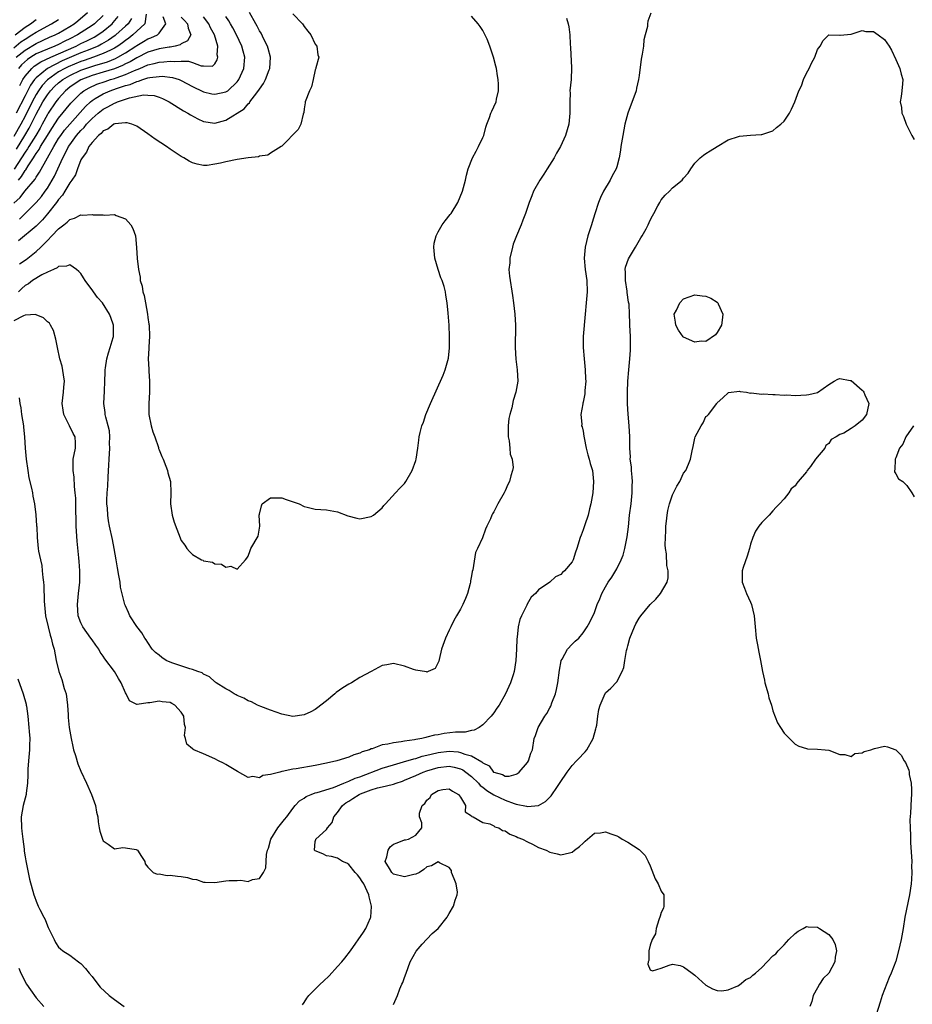
# Model space of a CAD drawing. Units: inches. Extents: x 2592000 to 2595000, y 1494000 to 1497000.
# Drawn here: x 2592312 to 2592472, y 1496165 to 1496342 of the extents above; entities that cross this region are included whole.
import ezdxf

# ---------------------------------------------------------------- set-up
doc = ezdxf.new("R2010")
doc.units = ezdxf.units.IN
doc.header["$MEASUREMENT"] = 0
doc.layers.add('LD25921494_2ft', color=192, linetype='Continuous')

msp = doc.modelspace()

# ---------------------------------------------------------------- linework, layer by layer
at = {"layer": 'LD25921494_2ft'}
for points, elevation in [([(2592425.1, 1496342.9), (2592424.57, 1496341.43), (2592424.53, 1496341), (2592424.51, 1496340.51), (2592424.12, 1496339), (2592423.88, 1496338.12), (2592423.79, 1496337), (2592423.56, 1496335.56), (2592423.36, 1496334.64), (2592423, 1496331.74), (2592422.92, 1496331), (2592422.56, 1496329.44), (2592422.48, 1496329), (2592421.01, 1496325), (2592420.49, 1496323), (2592420.08, 1496321), (2592419.74, 1496319), (2592419.66, 1496318.34), (2592419.43, 1496317), (2592419, 1496315.36), (2592418.88, 1496315), (2592418.22, 1496313.78), (2592417.82, 1496313), (2592416.66, 1496311), (2592416.09, 1496309.91), (2592415.74, 1496309), (2592415.06, 1496306.94), (2592414.59, 1496305.41), (2592414.48, 1496305), (2592413.86, 1496303), (2592413.34, 1496301), (2592413.16, 1496299), (2592413.35, 1496297), (2592413.63, 1496295), (2592413.7, 1496293), (2592413.56, 1496291), (2592413.36, 1496289), (2592413.02, 1496285), (2592412.99, 1496283), (2592413.15, 1496281), (2592413.38, 1496279), (2592413.43, 1496277.43), (2592413.46, 1496277), (2592413.3, 1496275.3), (2592413.28, 1496274.72), (2592413, 1496273.22), (2592412.96, 1496273.04), (2592412.92, 1496272.92), (2592412.59, 1496271), (2592412.73, 1496269.27), (2592412.72, 1496269), (2592412.8, 1496268.8), (2592413, 1496268.01), (2592413.13, 1496267.13), (2592413.16, 1496266.84), (2592413.51, 1496265), (2592413.81, 1496263.8), (2592414.07, 1496263), (2592414.24, 1496262.24), (2592414.64, 1496261), (2592414.83, 1496259), (2592414.7, 1496257), (2592414.39, 1496255), (2592414.16, 1496254.16), (2592413.87, 1496253), (2592413.27, 1496251.27), (2592413, 1496250.4), (2592412.61, 1496249.39), (2592412.44, 1496249), (2592411.88, 1496247), (2592411.61, 1496246.39), (2592411.2, 1496245), (2592411, 1496244.64), (2592409.64, 1496243), (2592409.28, 1496242.72), (2592409, 1496242.36), (2592408.06, 1496241.94), (2592407, 1496241), (2592405, 1496239.65), (2592404.44, 1496239), (2592403.69, 1496238.31), (2592402.96, 1496237.04), (2592402.89, 1496236.89), (2592401.96, 1496235), (2592401.67, 1496234.33), (2592401.36, 1496233), (2592401.17, 1496231.17), (2592401.12, 1496230.88), (2592401.05, 1496229), (2592400.93, 1496227), (2592400.61, 1496225), (2592400.43, 1496224.43), (2592400, 1496223), (2592399.1, 1496221), (2592397.93, 1496219), (2592397.54, 1496218.46), (2592397, 1496217.62), (2592396.51, 1496217), (2592395, 1496215.48), (2592394.35, 1496215), (2592393.48, 1496214.52), (2592393, 1496214.44), (2592391.87, 1496214.13), (2592390.12, 1496214.12), (2592388.12, 1496213.88), (2592387, 1496213.69), (2592386.38, 1496213.62), (2592385, 1496213.22), (2592384.8, 1496213.2), (2592384.1, 1496213), (2592383, 1496212.81), (2592382.75, 1496212.75), (2592381, 1496212.53), (2592380.39, 1496212.39), (2592379, 1496212.25), (2592377.99, 1496211.99), (2592377, 1496211.87), (2592375.17, 1496211.17), (2592375, 1496211.14), (2592374.72, 1496211), (2592373.4, 1496210.6), (2592373, 1496210.37), (2592371.92, 1496210.08), (2592371, 1496209.65), (2592368.85, 1496209), (2592367, 1496208.58), (2592365, 1496208.15), (2592361.55, 1496207.55), (2592361, 1496207.49), (2592359.09, 1496207.09), (2592359, 1496207.08), (2592358.62, 1496207), (2592357, 1496206.55), (2592355.6, 1496206.4), (2592355, 1496205.99), (2592353.8, 1496206.2), (2592353, 1496206.02), (2592351.08, 1496207.08), (2592349, 1496208.33), (2592348.57, 1496208.57), (2592347.65, 1496209), (2592347, 1496209.35), (2592345, 1496210.27), (2592343.24, 1496211), (2592343.09, 1496211.09), (2592343, 1496211.18), (2592341.99, 1496211.99), (2592341.75, 1496213), (2592341.54, 1496213.54), (2592341.77, 1496215), (2592341.54, 1496215.54), (2592341.47, 1496217), (2592341, 1496217.7), (2592339.82, 1496219), (2592339.29, 1496219.29), (2592339, 1496219.43), (2592337.58, 1496219.58), (2592337, 1496219.69), (2592335.38, 1496219.38), (2592335, 1496219.37), (2592333.1, 1496219.1), (2592333, 1496219.12), (2592331.73, 1496219.73), (2592331.13, 1496221), (2592331, 1496221.17), (2592330.21, 1496223), (2592329.72, 1496223.72), (2592329.02, 1496225), (2592327.28, 1496227.28), (2592327, 1496227.74), (2592326.46, 1496228.46), (2592326.2, 1496229), (2592325.71, 1496229.71), (2592325, 1496230.68), (2592324.79, 1496231), (2592323.34, 1496233), (2592323, 1496233.73), (2592322.54, 1496235), (2592322.41, 1496237), (2592322.59, 1496239), (2592322.81, 1496241), (2592322.84, 1496243), (2592322.7, 1496244.7), (2592322.66, 1496245.34), (2592322.33, 1496248.33), (2592322.18, 1496251), (2592322.17, 1496252.17), (2592322.09, 1496253.91), (2592322.07, 1496256.07), (2592322, 1496257), (2592321.85, 1496258.15), (2592321.8, 1496259.8), (2592321.6, 1496261), (2592321.6, 1496262.4), (2592321.64, 1496263), (2592322.05, 1496265), (2592322.04, 1496265.96), (2592321.96, 1496267), (2592321.61, 1496267.61), (2592320.98, 1496269.02), (2592319.95, 1496271), (2592319.81, 1496271.81), (2592319.64, 1496273), (2592319.88, 1496275), (2592319.94, 1496275.94), (2592320.04, 1496277), (2592319.87, 1496278.13), (2592319.67, 1496279.67), (2592319.26, 1496281), (2592318.79, 1496283), (2592318.51, 1496284.51), (2592318.09, 1496286.09), (2592317.54, 1496287), (2592317.37, 1496287.37), (2592317, 1496287.61), (2592316.33, 1496288.33), (2592315, 1496288.89), (2592314.91, 1496288.91), (2592313, 1496288.82), (2592312.71, 1496288.71), (2592311, 1496287.82)], 9844), ([(2592334.69, 1496342.69), (2592334.48, 1496341), (2592333, 1496339.64), (2592332.32, 1496339), (2592331.57, 1496338.43), (2592331, 1496338.02), (2592330.43, 1496337.57), (2592329.62, 1496337), (2592329, 1496336.62), (2592328.29, 1496336.29), (2592327, 1496335.64), (2592325.28, 1496335), (2592323.58, 1496334.42), (2592323, 1496334.23), (2592320.72, 1496333.28), (2592320.14, 1496333), (2592319, 1496332.36), (2592317, 1496330.98), (2592316.06, 1496329.94), (2592315.41, 1496329), (2592315, 1496328.35), (2592314.27, 1496327), (2592313, 1496324.45), (2592312.24, 1496323), (2592311, 1496320.8)], 9826), ([(2592311, 1496308.86), (2592312.1, 1496309.9), (2592312.96, 1496311), (2592314.81, 1496313.19), (2592315, 1496313.52), (2592315.61, 1496314.39), (2592317, 1496317), (2592318.13, 1496319), (2592319, 1496320.42), (2592319.39, 1496321), (2592320.08, 1496321.92), (2592321, 1496323.04), (2592323.83, 1496326.17), (2592324.7, 1496327), (2592325, 1496327.25), (2592325.59, 1496327.59), (2592327, 1496328.45), (2592328.27, 1496329), (2592329.39, 1496329.39), (2592331, 1496329.91), (2592331.86, 1496330.14), (2592333, 1496330.64), (2592333.31, 1496330.69), (2592334.11, 1496331), (2592335, 1496331.29), (2592335.38, 1496331.38), (2592337, 1496331.57), (2592337.59, 1496331.59), (2592339.39, 1496331.39), (2592340.59, 1496331), (2592341, 1496330.84), (2592343, 1496329.76), (2592344.85, 1496328.85), (2592345, 1496328.8), (2592346.45, 1496328.45), (2592347, 1496328.36), (2592349, 1496328.79), (2592349.31, 1496329), (2592351, 1496330.6), (2592351.18, 1496330.82), (2592351.3, 1496331), (2592352.21, 1496333), (2592352.4, 1496335), (2592352.07, 1496336.07), (2592351.85, 1496337), (2592350.89, 1496339), (2592350.24, 1496340.24), (2592349.79, 1496341), (2592349.52, 1496341.52), (2592349, 1496342.28)], 9834), ([(2592311.43, 1496335), (2592313, 1496336.28), (2592315, 1496337.47), (2592317.41, 1496338.59), (2592318.37, 1496339), (2592319, 1496339.33), (2592321, 1496340.51), (2592321.77, 1496341), (2592322.47, 1496341.53), (2592324.21, 1496343)], 9818), ([(2592361, 1496342.79), (2592362.69, 1496341), (2592362.82, 1496340.82), (2592363, 1496340.53), (2592363.64, 1496339.64), (2592364.18, 1496339), (2592365, 1496337.36), (2592365.25, 1496337), (2592365.44, 1496335.44), (2592365.65, 1496335), (2592365.11, 1496333.11), (2592365.11, 1496333), (2592365, 1496332.75), (2592364.65, 1496331), (2592364.3, 1496329.7), (2592363.99, 1496329), (2592363.21, 1496327), (2592363.17, 1496326.83), (2592363, 1496325.74), (2592362.92, 1496325.08), (2592362.83, 1496324.83), (2592362.4, 1496323), (2592361.95, 1496322.05), (2592359, 1496319.1), (2592358.89, 1496319), (2592357, 1496317.83), (2592356.51, 1496317.49), (2592355, 1496317.28), (2592354.81, 1496317.19), (2592352.98, 1496316.98), (2592351, 1496316.68), (2592349, 1496316.29), (2592348.03, 1496316.03), (2592347, 1496315.84), (2592345.63, 1496315.63), (2592345, 1496315.62), (2592343.84, 1496315.84), (2592343, 1496316.08), (2592342.41, 1496316.41), (2592341.43, 1496317), (2592341, 1496317.21), (2592339, 1496318.51), (2592338.34, 1496319), (2592336.34, 1496320.34), (2592335, 1496321.31), (2592333, 1496322.65), (2592332.13, 1496323), (2592331.28, 1496323.28), (2592331, 1496323.27), (2592329.08, 1496323.08), (2592328.89, 1496323), (2592327.86, 1496322.14), (2592327, 1496321.81), (2592326.64, 1496321.36), (2592326.15, 1496321), (2592325, 1496319.75), (2592324.43, 1496319), (2592324.01, 1496317.99), (2592323.21, 1496317), (2592323, 1496316.6), (2592322.39, 1496315), (2592322.03, 1496313.97), (2592321.39, 1496313), (2592321, 1496312.48), (2592320.15, 1496311), (2592319.71, 1496310.29), (2592319, 1496309.52), (2592318.64, 1496309), (2592317.05, 1496306.95), (2592316.12, 1496305.88), (2592315, 1496304.76), (2592311.85, 1496302.15)], 9838), ([(2592327, 1496342.48), (2592325.42, 1496341), (2592325, 1496340.7), (2592322.4, 1496339), (2592321, 1496338.3), (2592320.12, 1496337.88), (2592319, 1496337.3), (2592318.33, 1496337), (2592317, 1496336.47), (2592316.01, 1496336.01), (2592315, 1496335.58), (2592314.06, 1496335), (2592313.42, 1496334.58), (2592312.38, 1496333.62), (2592311.85, 1496333)], 9820), ([(2592311.98, 1496298.02), (2592313.2, 1496298.8), (2592315, 1496300.21), (2592315.83, 1496301), (2592316.44, 1496301.56), (2592317, 1496302.19), (2592317.82, 1496303), (2592319, 1496304.26), (2592319.95, 1496305), (2592320.56, 1496305.44), (2592321, 1496305.95), (2592321.83, 1496306.17), (2592323, 1496306.75), (2592323.27, 1496306.73), (2592325, 1496306.81), (2592325.23, 1496306.77), (2592327, 1496306.78), (2592327.28, 1496306.72), (2592329, 1496306.83), (2592329.33, 1496306.67), (2592331, 1496306.09), (2592331.97, 1496305), (2592332.34, 1496304.34), (2592332.8, 1496303), (2592332.95, 1496300.95), (2592333.07, 1496298.93), (2592333.3, 1496297), (2592333.61, 1496295.61), (2592333.61, 1496295), (2592334, 1496294), (2592334.1, 1496293), (2592334.36, 1496292.36), (2592334.58, 1496291), (2592334.93, 1496289), (2592335, 1496288.41), (2592335.19, 1496287.19), (2592335.21, 1496287), (2592335.28, 1496285), (2592335.15, 1496283.15), (2592335.17, 1496282.83), (2592335.07, 1496281), (2592335.16, 1496279.16), (2592335.2, 1496278.8), (2592335.31, 1496277), (2592335.29, 1496275), (2592335.17, 1496273), (2592335.18, 1496271), (2592335.57, 1496269), (2592335.91, 1496267.91), (2592336.24, 1496267), (2592336.88, 1496265.12), (2592336.92, 1496264.92), (2592337, 1496264.69), (2592337.49, 1496263.49), (2592337.73, 1496263), (2592338.24, 1496261.76), (2592338.52, 1496261), (2592338.6, 1496260.6), (2592339.08, 1496259), (2592339.14, 1496257), (2592339.08, 1496255), (2592339.33, 1496253), (2592339.72, 1496251.72), (2592341, 1496248.46), (2592341.6, 1496247.6), (2592341.96, 1496247), (2592342.49, 1496246.49), (2592343, 1496245.97), (2592344.64, 1496245), (2592344.91, 1496244.91), (2592345, 1496244.84), (2592346.56, 1496244.56), (2592347, 1496244.26), (2592348.21, 1496244.21), (2592349, 1496243.69), (2592349.87, 1496243.87), (2592351, 1496243.34), (2592352.52, 1496245), (2592352.71, 1496245.29), (2592353, 1496245.63), (2592353.32, 1496246.68), (2592353.47, 1496247), (2592354.75, 1496249.25), (2592355.08, 1496251), (2592354.97, 1496252.97), (2592355, 1496253.16), (2592355.35, 1496254.65), (2592355.46, 1496255), (2592357, 1496256.1), (2592358.09, 1496256.09), (2592359, 1496256.11), (2592359.8, 1496255.8), (2592362.14, 1496255), (2592363, 1496254.53), (2592363.57, 1496254.43), (2592365, 1496254.09), (2592367, 1496253.97), (2592369, 1496253.58), (2592370.85, 1496252.85), (2592372.44, 1496252.44), (2592373, 1496252.35), (2592375, 1496252.73), (2592375.43, 1496253), (2592377, 1496254.34), (2592377.28, 1496254.71), (2592377.6, 1496255), (2592379.36, 1496257), (2592380.14, 1496257.86), (2592381, 1496258.64), (2592381.25, 1496259), (2592382.38, 1496261), (2592383, 1496262.76), (2592383.06, 1496263), (2592383.35, 1496265), (2592383.58, 1496266.42), (2592383.63, 1496267), (2592383.8, 1496267.8), (2592384.12, 1496269), (2592384.37, 1496269.63), (2592384.83, 1496271), (2592385.66, 1496273), (2592387.91, 1496278.09), (2592388.26, 1496279), (2592388.86, 1496281.14), (2592389.04, 1496282.96), (2592389.06, 1496285), (2592388.98, 1496287), (2592388.82, 1496289.18), (2592388.65, 1496291), (2592388.41, 1496292.41), (2592388.33, 1496293), (2592388.08, 1496293.92), (2592387.73, 1496295), (2592387.5, 1496295.5), (2592386.99, 1496296.99), (2592386.43, 1496299), (2592386.33, 1496300.33), (2592386.26, 1496301), (2592386.31, 1496301.69), (2592386.63, 1496303), (2592387, 1496303.76), (2592387.75, 1496305), (2592388.27, 1496305.73), (2592389.18, 1496306.82), (2592389.32, 1496307), (2592390.53, 1496309), (2592391.36, 1496311), (2592391.92, 1496313), (2592392.1, 1496313.9), (2592392.39, 1496315), (2592393.14, 1496317), (2592393.8, 1496318.2), (2592394.26, 1496319), (2592395, 1496320.6), (2592395.17, 1496321), (2592395.55, 1496322.45), (2592395.73, 1496323), (2592396.21, 1496324.2), (2592396.46, 1496325), (2592396.63, 1496325.37), (2592397, 1496326.09), (2592397.41, 1496327), (2592397.47, 1496327.47), (2592397.83, 1496329), (2592397.8, 1496330.2), (2592397.74, 1496331), (2592397.66, 1496331.66), (2592397.44, 1496333), (2592397.37, 1496333.37), (2592396.96, 1496335), (2592396.46, 1496336.46), (2592396.3, 1496337), (2592395.77, 1496338.23), (2592395.28, 1496339.28), (2592395, 1496339.79), (2592394.53, 1496340.53), (2592394.18, 1496341), (2592393, 1496342.37)], 9840), ([(2592312, 1496306), (2592315, 1496308.97), (2592315.92, 1496310.08), (2592316.61, 1496311), (2592317, 1496311.55), (2592317.88, 1496313), (2592318.28, 1496313.72), (2592319.75, 1496317), (2592320.21, 1496317.79), (2592320.78, 1496319), (2592321, 1496319.34), (2592322.22, 1496321), (2592323, 1496321.89), (2592323.57, 1496322.43), (2592324.02, 1496323), (2592325, 1496324.04), (2592326.08, 1496325), (2592327, 1496325.72), (2592327.86, 1496326.14), (2592329, 1496326.78), (2592329.18, 1496326.82), (2592329.56, 1496327), (2592331.72, 1496327.72), (2592334.25, 1496328.25), (2592335, 1496328.23), (2592336.14, 1496328.14), (2592337, 1496327.87), (2592337.62, 1496327.62), (2592338.85, 1496327), (2592341.4, 1496325.4), (2592342.16, 1496325), (2592342.67, 1496324.67), (2592343.98, 1496323.98), (2592345, 1496323.51), (2592347, 1496323.18), (2592349, 1496323.71), (2592352.25, 1496325.75), (2592353, 1496326.65), (2592353.19, 1496326.81), (2592353.29, 1496327), (2592354.08, 1496328.08), (2592354.89, 1496329.11), (2592355, 1496329.3), (2592355.73, 1496330.27), (2592356.09, 1496331), (2592356.74, 1496332.74), (2592356.85, 1496333), (2592356.95, 1496335), (2592356.57, 1496336.57), (2592356.43, 1496337), (2592355.79, 1496338.21), (2592355.28, 1496339.28), (2592355, 1496339.71), (2592354.58, 1496340.58), (2592354.32, 1496341), (2592353.24, 1496343)], 9836), ([(2592312.04, 1496329.96), (2592312.62, 1496331), (2592313, 1496331.58), (2592314.2, 1496333), (2592314.62, 1496333.38), (2592315.82, 1496334.18), (2592317.61, 1496335), (2592322.16, 1496337), (2592323, 1496337.43), (2592324.07, 1496337.93), (2592325.39, 1496338.61), (2592326.04, 1496339), (2592327, 1496339.68), (2592328.62, 1496341), (2592328.81, 1496341.19), (2592329.69, 1496342.31)], 9822), ([(2592311, 1496336.71), (2592312.27, 1496337.73), (2592313, 1496338.25), (2592314.24, 1496339), (2592315, 1496339.5), (2592317.76, 1496341), (2592319, 1496341.78)], 9816), ([(2592341, 1496342.17), (2592341.59, 1496341.59), (2592342.13, 1496341), (2592342.21, 1496340.21), (2592342.71, 1496339), (2592342.09, 1496337.91), (2592341, 1496337.4), (2592340.77, 1496337.23), (2592339.9, 1496337), (2592339, 1496336.82), (2592338.8, 1496336.8), (2592337, 1496336.49), (2592335, 1496335.91), (2592333, 1496334.89), (2592331.83, 1496334.17), (2592331, 1496333.79), (2592330.48, 1496333.52), (2592329, 1496332.94), (2592327, 1496332.3), (2592325, 1496331.71), (2592323.02, 1496330.98), (2592321.8, 1496330.2), (2592321, 1496329.62), (2592320.24, 1496329), (2592319, 1496327.62), (2592318.52, 1496327), (2592317.17, 1496325), (2592317, 1496324.74), (2592316.08, 1496323), (2592315.69, 1496322.31), (2592314.92, 1496321), (2592313.66, 1496319), (2592313.42, 1496318.58), (2592313, 1496318), (2592312.39, 1496317), (2592311.05, 1496314.95)], 9830), ([(2592311.25, 1496339), (2592313, 1496340.37), (2592313.96, 1496341), (2592315, 1496341.73)], 9814), ([(2592332.06, 1496341.94), (2592331.46, 1496341), (2592331, 1496340.56), (2592329.28, 1496339), (2592329.12, 1496338.88), (2592327.95, 1496338.05), (2592326.69, 1496337.31), (2592326.07, 1496337), (2592325, 1496336.56), (2592324.29, 1496336.29), (2592323, 1496335.78), (2592319.66, 1496334.34), (2592317, 1496333), (2592315, 1496331.33), (2592314.71, 1496331), (2592314, 1496330), (2592313, 1496328.1), (2592311.43, 1496325)], 9824), ([(2592311.49, 1496318.51), (2592312.97, 1496320.97), (2592313.73, 1496322.27), (2592314.12, 1496323), (2592315, 1496324.79), (2592316.21, 1496327), (2592317, 1496328.25), (2592317.58, 1496329), (2592318.27, 1496329.73), (2592319, 1496330.39), (2592319.74, 1496331), (2592321, 1496331.73), (2592323, 1496332.68), (2592323.9, 1496333), (2592325.53, 1496333.53), (2592327.8, 1496334.2), (2592329.22, 1496334.78), (2592329.64, 1496335), (2592331, 1496335.8), (2592332.82, 1496337), (2592333, 1496337.13), (2592334.2, 1496337.8), (2592335, 1496338.29), (2592335.54, 1496338.46), (2592336.71, 1496339), (2592337, 1496339.28), (2592338.22, 1496341), (2592337.75, 1496342.25)], 9828), ([(2592311.8, 1496313), (2592312.38, 1496313.62), (2592313, 1496314.69), (2592313.15, 1496314.85), (2592313.57, 1496315.57), (2592314.51, 1496317), (2592314.72, 1496317.28), (2592315, 1496317.78), (2592315.51, 1496318.49), (2592315.77, 1496319), (2592317, 1496321.01), (2592317.78, 1496322.22), (2592319, 1496324.06), (2592321.23, 1496326.77), (2592321.44, 1496327), (2592323, 1496328.55), (2592323.56, 1496329), (2592324.47, 1496329.53), (2592325.85, 1496330.15), (2592327.33, 1496330.67), (2592328.31, 1496331), (2592329, 1496331.2), (2592329.33, 1496331.33), (2592331, 1496331.9), (2592332.63, 1496332.63), (2592333.56, 1496333), (2592335, 1496333.64), (2592336.12, 1496333.88), (2592337, 1496334.13), (2592337.84, 1496334.16), (2592339, 1496334.29), (2592339.79, 1496334.21), (2592341, 1496334.28), (2592342.27, 1496334.27), (2592343, 1496334.03), (2592344.53, 1496333.47), (2592345, 1496333.47), (2592346.59, 1496333.41), (2592347, 1496333.81), (2592347.45, 1496334.55), (2592347.52, 1496335), (2592347.43, 1496335.43), (2592347.52, 1496337), (2592346.94, 1496339), (2592346.25, 1496340.25), (2592345.91, 1496341), (2592345, 1496342.22)], 9832), ([(2592410, 1496342), (2592410.32, 1496341), (2592410.45, 1496340.45), (2592410.6, 1496339), (2592410.68, 1496337.32), (2592410.75, 1496336.75), (2592410.92, 1496333.08), (2592410.83, 1496331), (2592410.63, 1496329), (2592410.64, 1496328.64), (2592410.58, 1496327), (2592410.59, 1496325.41), (2592410.62, 1496325), (2592410.44, 1496323), (2592409.85, 1496321), (2592408.91, 1496319), (2592408.19, 1496317.81), (2592407.78, 1496317), (2592406.56, 1496315), (2592405.92, 1496314.08), (2592405.26, 1496313), (2592404.12, 1496311), (2592403.79, 1496310.21), (2592403.34, 1496309), (2592402.67, 1496307), (2592402.18, 1496305.82), (2592401.9, 1496305), (2592401.07, 1496303), (2592400.48, 1496301.52), (2592400.33, 1496301), (2592399.83, 1496299), (2592399.83, 1496298.17), (2592399.69, 1496297), (2592399.77, 1496295.77), (2592400.36, 1496292.36), (2592400.53, 1496291), (2592400.73, 1496289), (2592400.85, 1496287), (2592400.83, 1496283), (2592400.94, 1496280.94), (2592401.17, 1496279), (2592401.27, 1496277), (2592400.94, 1496275), (2592400.47, 1496273.53), (2592400.19, 1496272.19), (2592399.84, 1496271), (2592399.7, 1496270.3), (2592399.53, 1496269), (2592399.55, 1496267), (2592399.72, 1496266.28), (2592399.87, 1496265), (2592399.93, 1496263.93), (2592400.3, 1496263), (2592400.45, 1496261.55), (2592400.36, 1496261), (2592400.06, 1496260.06), (2592399.77, 1496259), (2592399.51, 1496258.49), (2592399, 1496257.33), (2592398.84, 1496257), (2592397.69, 1496255), (2592397, 1496253.62), (2592396.75, 1496253.25), (2592396.63, 1496253), (2592396.37, 1496252.37), (2592395.73, 1496251), (2592395.48, 1496250.52), (2592394.95, 1496248.95), (2592394.06, 1496247), (2592393.69, 1496246.31), (2592393.2, 1496243.2), (2592393.11, 1496242.9), (2592393, 1496242.15), (2592392.79, 1496241.21), (2592392.8, 1496241), (2592392.76, 1496240.76), (2592392.29, 1496239), (2592391.9, 1496238.1), (2592391.45, 1496237), (2592391, 1496236.15), (2592390.3, 1496235), (2592389.84, 1496234.16), (2592389.27, 1496233), (2592389, 1496232.4), (2592388.31, 1496231), (2592387.64, 1496229), (2592387.18, 1496227.18), (2592387.14, 1496226.86), (2592386.45, 1496225.55), (2592385.25, 1496225), (2592385, 1496224.9), (2592384.93, 1496224.93), (2592383, 1496225.26), (2592382.62, 1496225.38), (2592381, 1496225.98), (2592379, 1496226.43), (2592377.81, 1496226.19), (2592377, 1496226.07), (2592375, 1496225.03), (2592373, 1496223.95), (2592371.47, 1496223), (2592371, 1496222.73), (2592369.94, 1496222.06), (2592368.77, 1496221.23), (2592368.52, 1496221), (2592367, 1496219.76), (2592366.01, 1496219), (2592365.47, 1496218.53), (2592365, 1496218.2), (2592364.2, 1496217.8), (2592363, 1496217.23), (2592361, 1496216.97), (2592359, 1496217.34), (2592357, 1496218.06), (2592355.26, 1496218.74), (2592354.65, 1496219), (2592353.55, 1496219.55), (2592353, 1496219.75), (2592352.22, 1496220.22), (2592351, 1496220.71), (2592350.82, 1496220.82), (2592350.45, 1496221), (2592349.59, 1496221.59), (2592349, 1496221.87), (2592347.24, 1496223), (2592347.11, 1496223.11), (2592347, 1496223.18), (2592346.03, 1496224.03), (2592345, 1496224.55), (2592344.74, 1496224.74), (2592343.98, 1496225), (2592343, 1496225.38), (2592342.52, 1496225.48), (2592339.5, 1496226.5), (2592339, 1496226.69), (2592338.31, 1496227), (2592337.53, 1496227.53), (2592337, 1496227.92), (2592336.4, 1496228.4), (2592335.79, 1496229), (2592335, 1496230.17), (2592334.69, 1496230.69), (2592334.48, 1496231), (2592333.91, 1496231.91), (2592333, 1496233.06), (2592331.8, 1496235), (2592331.54, 1496235.54), (2592331, 1496236.74), (2592330.9, 1496237), (2592330.13, 1496240.13), (2592330.02, 1496241), (2592329.83, 1496242.17), (2592329.55, 1496243.55), (2592329.33, 1496245), (2592328.98, 1496247), (2592328.67, 1496248.67), (2592328.16, 1496251), (2592327.98, 1496251.98), (2592327.82, 1496253), (2592327.75, 1496254.25), (2592327.68, 1496255), (2592327.68, 1496255.68), (2592327.72, 1496257), (2592327.82, 1496258.18), (2592327.87, 1496259.87), (2592328.03, 1496261.97), (2592328.07, 1496263), (2592328.18, 1496265), (2592328.15, 1496265.85), (2592328.19, 1496267), (2592328.11, 1496268.11), (2592327.9, 1496269), (2592327.45, 1496270.55), (2592327.38, 1496271), (2592327.36, 1496271.36), (2592327.12, 1496273), (2592327.21, 1496275.21), (2592327.32, 1496277), (2592327.38, 1496278.62), (2592327.36, 1496279), (2592327.41, 1496279.41), (2592327.66, 1496281), (2592327.95, 1496282.05), (2592328.26, 1496283), (2592328.8, 1496284.8), (2592328.84, 1496285), (2592328.82, 1496285.18), (2592328.84, 1496287), (2592328.37, 1496288.37), (2592328.13, 1496289), (2592326.88, 1496291), (2592326, 1496292), (2592325.26, 1496293), (2592325.14, 1496293.14), (2592323.76, 1496295), (2592323.49, 1496295.49), (2592323, 1496296.26), (2592322.66, 1496296.66), (2592322.22, 1496297), (2592321, 1496297.83), (2592320.43, 1496297.57), (2592319, 1496297.51), (2592318.73, 1496297.27), (2592318.11, 1496297), (2592317, 1496296.49), (2592316.01, 1496296.01), (2592314.36, 1496295), (2592313.59, 1496294.41), (2592313, 1496294.11), (2592312.42, 1496293.58), (2592311.84, 1496293)], 9842), ([(2592311.97, 1496274.03), (2592312.07, 1496273), (2592312.23, 1496272.23), (2592312.37, 1496271), (2592312.71, 1496269), (2592312.74, 1496268.74), (2592312.92, 1496267), (2592313.03, 1496265), (2592313.19, 1496263), (2592313.47, 1496261), (2592313.7, 1496259.7), (2592314.15, 1496257.85), (2592314.32, 1496257), (2592314.39, 1496256.39), (2592314.7, 1496255), (2592314.96, 1496253.04), (2592315.08, 1496251.08), (2592315.1, 1496250.9), (2592315.17, 1496249), (2592315.37, 1496247), (2592315.43, 1496246.57), (2592315.74, 1496245), (2592315.98, 1496243.98), (2592316.09, 1496243), (2592316.16, 1496241.84), (2592316.31, 1496241), (2592316.39, 1496240.39), (2592316.41, 1496237.59), (2592316.69, 1496235), (2592317.13, 1496233), (2592317.49, 1496231.49), (2592317.7, 1496231), (2592317.91, 1496229.91), (2592318.21, 1496229), (2592318.56, 1496227), (2592319.03, 1496225), (2592319.58, 1496223.58), (2592320.03, 1496221.97), (2592320.35, 1496221), (2592320.63, 1496219), (2592320.73, 1496217.27), (2592320.74, 1496216.74), (2592320.89, 1496215), (2592321.25, 1496213), (2592321.55, 1496211.55), (2592321.71, 1496211), (2592322.06, 1496209.94), (2592322.44, 1496208.44), (2592323, 1496207.16), (2592324.03, 1496205), (2592324.91, 1496203), (2592325.65, 1496201), (2592325.82, 1496199.82), (2592326.06, 1496199), (2592326.07, 1496198.07), (2592326.3, 1496197), (2592326.4, 1496196.4), (2592326.85, 1496195), (2592327, 1496194.71), (2592327.89, 1496194.11), (2592329, 1496193.25), (2592330.5, 1496193.5), (2592331, 1496193.43), (2592332.88, 1496193.12), (2592333, 1496193.09), (2592333.12, 1496193), (2592333.85, 1496191.85), (2592334.44, 1496191), (2592334.54, 1496190.54), (2592335, 1496189.95), (2592335.96, 1496189), (2592336.7, 1496188.7), (2592337, 1496188.75), (2592338.49, 1496188.49), (2592339, 1496188.55), (2592340.34, 1496188.34), (2592341, 1496188.3), (2592342.11, 1496188.11), (2592343, 1496187.83), (2592343.73, 1496187.73), (2592345, 1496187.26), (2592345.27, 1496187.27), (2592347, 1496187.19), (2592349, 1496187.51), (2592349.55, 1496187.55), (2592351, 1496187.58), (2592351.65, 1496187.65), (2592353, 1496187.4), (2592353.76, 1496187.76), (2592355, 1496187.92), (2592355.73, 1496189), (2592356.17, 1496189.83), (2592356.22, 1496191), (2592356.24, 1496192.24), (2592356.45, 1496193), (2592356.62, 1496193.38), (2592357.06, 1496195), (2592358.27, 1496197), (2592359.47, 1496198.53), (2592359.9, 1496199), (2592361, 1496200.5), (2592361.42, 1496201), (2592362.17, 1496201.83), (2592363, 1496202.35), (2592363.36, 1496202.64), (2592364.24, 1496203), (2592365, 1496203.25), (2592365.32, 1496203.32), (2592368.24, 1496204.24), (2592370.11, 1496205), (2592370.73, 1496205.27), (2592371, 1496205.34), (2592372.13, 1496205.88), (2592373, 1496206.16), (2592377, 1496207.7), (2592377.98, 1496207.98), (2592379, 1496208.31), (2592380.8, 1496208.8), (2592382.63, 1496209.37), (2592383, 1496209.44), (2592384.18, 1496209.82), (2592385, 1496210), (2592385.78, 1496210.22), (2592387, 1496210.49), (2592389, 1496210.71), (2592390.59, 1496210.59), (2592391, 1496210.52), (2592391.82, 1496210.18), (2592393, 1496209.89), (2592394.85, 1496208.85), (2592395, 1496208.67), (2592396.13, 1496208.13), (2592396.96, 1496207), (2592397, 1496206.97), (2592398.56, 1496206.56), (2592399, 1496206.29), (2592399.74, 1496206.26), (2592401, 1496206.64), (2592401.24, 1496206.76), (2592401.55, 1496207), (2592403, 1496208.72), (2592403.21, 1496209), (2592403.61, 1496210.39), (2592403.91, 1496211), (2592404.23, 1496213), (2592404.48, 1496213.52), (2592404.94, 1496215), (2592406.14, 1496217), (2592406.5, 1496217.5), (2592407, 1496218.5), (2592407.18, 1496218.82), (2592407.37, 1496219.37), (2592408.02, 1496221), (2592408.23, 1496221.77), (2592408.47, 1496223), (2592408.73, 1496225.27), (2592409.06, 1496226.94), (2592409.08, 1496227), (2592409.22, 1496227.22), (2592410.2, 1496229), (2592411, 1496229.88), (2592411.57, 1496230.43), (2592412.2, 1496231), (2592413, 1496231.92), (2592413.73, 1496233), (2592414.19, 1496233.81), (2592415, 1496235.57), (2592415.53, 1496237), (2592415.97, 1496238.03), (2592416.35, 1496239), (2592417, 1496240.18), (2592417.48, 1496241), (2592418.12, 1496241.88), (2592419, 1496243.38), (2592419.82, 1496245), (2592420.15, 1496245.85), (2592420.48, 1496247), (2592420.9, 1496249.1), (2592421.11, 1496250.89), (2592421.32, 1496253), (2592421.58, 1496255), (2592421.78, 1496257), (2592421.77, 1496258.23), (2592421.81, 1496259), (2592421.79, 1496259.79), (2592421.64, 1496261), (2592421.64, 1496261.64), (2592421.44, 1496263), (2592421.46, 1496263.46), (2592421.35, 1496265), (2592421.33, 1496266.67), (2592421.35, 1496267), (2592421.26, 1496269), (2592421.08, 1496271.08), (2592420.96, 1496272.96), (2592420.93, 1496275), (2592420.99, 1496277.01), (2592421.15, 1496279), (2592421.37, 1496281), (2592421.47, 1496282.53), (2592421.49, 1496283), (2592421.46, 1496285), (2592421.38, 1496287), (2592421.35, 1496287.35), (2592421.31, 1496289), (2592421.21, 1496290.79), (2592421.14, 1496291.14), (2592420.89, 1496292.89), (2592420.88, 1496293.12), (2592420.56, 1496295), (2592420.56, 1496296.56), (2592420.52, 1496297), (2592420.57, 1496297.43), (2592421.09, 1496298.91), (2592422.38, 1496301), (2592423.35, 1496302.65), (2592423.59, 1496303), (2592424.27, 1496304.27), (2592424.63, 1496305), (2592425, 1496305.82), (2592425.39, 1496306.61), (2592425.63, 1496307), (2592426.4, 1496308.4), (2592426.71, 1496309), (2592427, 1496309.49), (2592427.7, 1496310.3), (2592428.46, 1496311), (2592429, 1496311.61), (2592430.73, 1496313), (2592430.86, 1496313.14), (2592431, 1496313.35), (2592431.79, 1496314.21), (2592432.28, 1496315), (2592433, 1496316.03), (2592433.97, 1496317), (2592434.54, 1496317.46), (2592435, 1496317.79), (2592435.78, 1496318.22), (2592437, 1496319), (2592439, 1496320.23), (2592440.81, 1496320.81), (2592441, 1496320.88), (2592443, 1496321.06), (2592444.86, 1496321.14), (2592445, 1496321.16), (2592447, 1496321.82), (2592447.61, 1496322.39), (2592448.42, 1496323), (2592449, 1496323.53), (2592449.97, 1496325), (2592450.32, 1496325.68), (2592450.91, 1496327), (2592451.65, 1496329), (2592452.1, 1496329.9), (2592452.46, 1496331), (2592453, 1496332.15), (2592453.48, 1496333), (2592453.93, 1496333.93), (2592454.5, 1496335), (2592455, 1496336.39), (2592455.43, 1496337), (2592456.01, 1496337.99), (2592457, 1496338.99), (2592459, 1496338.95), (2592459.04, 1496338.96), (2592461, 1496339.15), (2592461.18, 1496339.18), (2592463, 1496339.76), (2592463.63, 1496339.63), (2592465, 1496339.59), (2592465.86, 1496339), (2592467, 1496338.15), (2592467.83, 1496337), (2592468.25, 1496336.25), (2592469, 1496334.57), (2592469.5, 1496333.5), (2592469.76, 1496333), (2592469.99, 1496331.99), (2592470.27, 1496331), (2592470.21, 1496330.21), (2592470.07, 1496329), (2592469.98, 1496327.98), (2592469.79, 1496327), (2592470.02, 1496326.02), (2592470.08, 1496325), (2592470.38, 1496324.38), (2592470.85, 1496323), (2592471.88, 1496321), (2592472.28, 1496320.28)], 9846), ([(2592362.7, 1496165.3), (2592363, 1496165.73), (2592363.48, 1496166.52), (2592363.86, 1496167), (2592365, 1496168.09), (2592365.88, 1496169), (2592366.47, 1496169.53), (2592367.47, 1496170.53), (2592369, 1496172.17), (2592369.74, 1496173), (2592370.31, 1496173.69), (2592371.33, 1496175), (2592373.65, 1496178.35), (2592374.04, 1496179), (2592374.87, 1496180.87), (2592374.94, 1496181), (2592375.1, 1496182.9), (2592375.09, 1496183), (2592374.65, 1496184.65), (2592374.62, 1496185), (2592373.67, 1496187), (2592373.42, 1496187.42), (2592373, 1496188.07), (2592372.57, 1496188.57), (2592372.17, 1496189), (2592371, 1496190.47), (2592370.67, 1496190.67), (2592369.86, 1496191), (2592369.36, 1496191.36), (2592369, 1496191.6), (2592367.88, 1496191.88), (2592367, 1496192.02), (2592366.37, 1496192.37), (2592365, 1496192.87), (2592364.86, 1496193), (2592365, 1496194.59), (2592365.08, 1496194.92), (2592365.07, 1496195), (2592367, 1496196.7), (2592367.16, 1496197), (2592368.01, 1496197.99), (2592368.31, 1496199), (2592369, 1496199.77), (2592369.87, 1496201), (2592370.5, 1496201.5), (2592371, 1496201.8), (2592371.71, 1496202.29), (2592372.85, 1496203), (2592373.12, 1496203.12), (2592375, 1496203.83), (2592376.17, 1496204.17), (2592377, 1496204.33), (2592378.78, 1496204.78), (2592379, 1496204.81), (2592379.48, 1496205), (2592380.62, 1496205.38), (2592381, 1496205.52), (2592383, 1496206.39), (2592384.33, 1496207), (2592385, 1496207.23), (2592387, 1496207.83), (2592389, 1496208.05), (2592389.89, 1496207.89), (2592391, 1496207.6), (2592391.42, 1496207.42), (2592391.99, 1496207), (2592393, 1496206.18), (2592394.22, 1496205), (2592394.57, 1496204.57), (2592395, 1496204.28), (2592395.72, 1496203.72), (2592397, 1496202.94), (2592399, 1496201.98), (2592400.62, 1496201.38), (2592401, 1496201.27), (2592402.87, 1496200.87), (2592403, 1496200.82), (2592405, 1496200.98), (2592406.27, 1496201.73), (2592407.26, 1496202.74), (2592408.39, 1496204.39), (2592408.9, 1496205.1), (2592410.1, 1496207), (2592411, 1496208.15), (2592411.83, 1496209), (2592412.38, 1496209.62), (2592413, 1496210.28), (2592413.37, 1496210.63), (2592413.67, 1496211), (2592414.78, 1496213), (2592415.25, 1496214.75), (2592415.34, 1496215), (2592415.42, 1496215.42), (2592415.63, 1496217), (2592415.82, 1496218.18), (2592416.04, 1496219), (2592416.93, 1496221.07), (2592417, 1496221.17), (2592417.98, 1496222.02), (2592419, 1496223.17), (2592419.96, 1496225), (2592420.28, 1496225.72), (2592420.47, 1496227), (2592420.79, 1496228.79), (2592420.89, 1496229.11), (2592421, 1496229.62), (2592421.37, 1496231), (2592422.17, 1496233), (2592422.44, 1496233.56), (2592423, 1496234.55), (2592423.34, 1496235), (2592425, 1496237.01), (2592426.02, 1496237.98), (2592426.83, 1496239), (2592428.04, 1496241), (2592428.22, 1496241.78), (2592428.25, 1496243), (2592427.98, 1496243.98), (2592427.93, 1496246.07), (2592427.74, 1496247), (2592427.68, 1496247.68), (2592427.72, 1496249), (2592427.81, 1496250.19), (2592427.83, 1496251), (2592427.95, 1496251.95), (2592428.04, 1496253), (2592428.17, 1496253.83), (2592428.45, 1496255), (2592429, 1496256.63), (2592429.78, 1496258.22), (2592430.34, 1496259), (2592431, 1496260.5), (2592431.38, 1496261), (2592431.87, 1496262.13), (2592432.2, 1496263), (2592432.53, 1496264.53), (2592432.71, 1496265.29), (2592433, 1496266.8), (2592433.08, 1496267), (2592434.14, 1496269), (2592434.47, 1496269.53), (2592435, 1496270.64), (2592435.21, 1496270.79), (2592435.44, 1496271), (2592436.96, 1496273), (2592437, 1496273.1), (2592438.01, 1496273.99), (2592439.02, 1496274.98), (2592441, 1496275.18), (2592441.13, 1496275.13), (2592442.27, 1496275), (2592443, 1496274.87), (2592443.08, 1496274.92), (2592445, 1496274.66), (2592445.27, 1496274.73), (2592447, 1496274.6), (2592447.37, 1496274.63), (2592449, 1496274.49), (2592449.48, 1496274.52), (2592451, 1496274.44), (2592453, 1496274.55), (2592453.41, 1496274.59), (2592455, 1496274.97), (2592457, 1496276.38), (2592457.99, 1496277), (2592458.62, 1496277.38), (2592459, 1496277.45), (2592460.86, 1496277.14), (2592461, 1496277.11), (2592463, 1496275.39), (2592463.18, 1496275.18), (2592463.28, 1496275), (2592463.47, 1496274.53), (2592464.16, 1496273), (2592463.79, 1496271), (2592463, 1496269.98), (2592461.74, 1496269), (2592461, 1496268.49), (2592459.7, 1496267.7), (2592459, 1496267.44), (2592458.34, 1496267), (2592457.45, 1496266.55), (2592457, 1496265.85), (2592456.5, 1496265.5), (2592456.29, 1496265), (2592454.64, 1496263), (2592453.7, 1496261.7), (2592453.14, 1496261), (2592453, 1496260.77), (2592451.5, 1496259), (2592451.26, 1496258.74), (2592451, 1496258.24), (2592450.29, 1496257.71), (2592449.82, 1496257), (2592449, 1496255.93), (2592448.19, 1496255), (2592447.56, 1496254.44), (2592447, 1496253.75), (2592446.34, 1496253), (2592445, 1496251.69), (2592444.45, 1496251), (2592443.88, 1496250.12), (2592443.39, 1496249), (2592443, 1496247.82), (2592442.78, 1496247), (2592442.37, 1496245.63), (2592441.65, 1496243.65), (2592441.48, 1496243), (2592441.49, 1496242.51), (2592441.46, 1496241), (2592441.92, 1496239.92), (2592442.26, 1496239), (2592443, 1496237.44), (2592443.16, 1496237), (2592443.63, 1496235), (2592443.7, 1496234.3), (2592443.79, 1496233), (2592443.97, 1496231), (2592444.22, 1496229.78), (2592444.46, 1496228.46), (2592444.79, 1496227), (2592445.1, 1496225), (2592445.47, 1496223.47), (2592445.57, 1496223), (2592446.16, 1496221), (2592446.28, 1496220.28), (2592446.71, 1496219), (2592447, 1496217.97), (2592447.82, 1496215.82), (2592448.33, 1496215), (2592449, 1496213.99), (2592450.48, 1496212.48), (2592451, 1496212.02), (2592451.66, 1496211.66), (2592453, 1496211.2), (2592453.17, 1496211.17), (2592455, 1496211.11), (2592456.37, 1496211), (2592457, 1496210.93), (2592459, 1496210.15), (2592459.86, 1496210.14), (2592461, 1496209.8), (2592461.7, 1496210.3), (2592463, 1496210.43), (2592463.34, 1496210.66), (2592464.55, 1496211), (2592465, 1496211.17), (2592465.21, 1496211.21), (2592467, 1496211.63), (2592467.54, 1496211.54), (2592469, 1496211), (2592470, 1496210), (2592470.48, 1496209), (2592470.72, 1496208.72), (2592471.32, 1496207.32), (2592471.38, 1496207), (2592471.42, 1496206.58), (2592471.78, 1496205), (2592471.85, 1496203.85), (2592471.85, 1496203), (2592471.78, 1496202.22), (2592471.64, 1496199.64), (2592471.54, 1496198.46), (2592471.56, 1496197), (2592471.64, 1496195.64), (2592471.64, 1496195), (2592471.67, 1496194.33), (2592471.85, 1496191.85), (2592471.88, 1496191), (2592471.85, 1496190.15), (2592471.88, 1496189), (2592471.82, 1496187.82), (2592471.74, 1496187), (2592471.44, 1496185), (2592470.61, 1496181), (2592470.31, 1496179), (2592469.96, 1496177), (2592469.51, 1496175), (2592469, 1496173.16), (2592468.17, 1496171), (2592467.82, 1496170.18), (2592466.58, 1496167), (2592466.18, 1496165.82), (2592465.52, 1496163.52)], 9848), ([(2592472.19, 1496269), (2592470.78, 1496267), (2592470.27, 1496265.73), (2592469.69, 1496265), (2592469, 1496263.25), (2592468.87, 1496263), (2592468.86, 1496261.14), (2592468.76, 1496261), (2592468.76, 1496260.76), (2592469, 1496260.4), (2592469.5, 1496259.5), (2592470.26, 1496259), (2592471, 1496258.3), (2592471.9, 1496257), (2592472.31, 1496256.31)], 9846), ([(2592311.71, 1496223.71), (2592312.67, 1496221), (2592313.18, 1496219.18), (2592313.21, 1496219), (2592313.23, 1496218.77), (2592313.48, 1496217), (2592313.67, 1496215), (2592313.76, 1496214.24), (2592313.84, 1496213), (2592313.8, 1496211.8), (2592313.8, 1496211), (2592313.71, 1496210.29), (2592313.59, 1496209), (2592313.49, 1496207.49), (2592313.47, 1496207), (2592313.49, 1496206.51), (2592313.45, 1496205), (2592313.22, 1496203.22), (2592313.2, 1496203), (2592312.66, 1496201), (2592312.31, 1496199), (2592312.36, 1496197), (2592312.42, 1496196.42), (2592312.61, 1496195), (2592312.84, 1496193.16), (2592312.86, 1496192.86), (2592313, 1496191.84), (2592313.11, 1496191.11), (2592313.53, 1496189), (2592313.8, 1496187.8), (2592314.59, 1496185), (2592314.71, 1496184.71), (2592315, 1496183.87), (2592315.26, 1496183.26), (2592315.34, 1496183), (2592315.62, 1496182.38), (2592316.34, 1496181), (2592316.6, 1496180.6), (2592317, 1496179.44), (2592317.16, 1496179.16), (2592318.19, 1496177), (2592318.48, 1496176.48), (2592319, 1496175.66), (2592319.34, 1496175.34), (2592319.79, 1496175), (2592321, 1496174.23), (2592322.57, 1496173), (2592322.83, 1496172.83), (2592323, 1496172.7), (2592323.83, 1496171.83), (2592324.48, 1496171), (2592325, 1496170.4), (2592326.04, 1496169), (2592326.48, 1496168.48), (2592328.09, 1496167), (2592329, 1496166.29), (2592330.74, 1496165)], 9848), ([(2592379, 1496165.39), (2592379.73, 1496167), (2592380.16, 1496168.16), (2592380.49, 1496169), (2592380.66, 1496169.34), (2592381, 1496170.21), (2592381.26, 1496171), (2592382.03, 1496173), (2592383.05, 1496174.95), (2592384.15, 1496176.15), (2592385, 1496177.1), (2592385.93, 1496178.07), (2592386.99, 1496179), (2592388.62, 1496181), (2592388.77, 1496181.23), (2592389, 1496181.67), (2592389.76, 1496183), (2592390.07, 1496184.07), (2592390.45, 1496185), (2592390.49, 1496185.51), (2592390.27, 1496187), (2592389.9, 1496187.9), (2592389.43, 1496189), (2592389.38, 1496189.38), (2592389, 1496189.89), (2592387.23, 1496190.77), (2592387, 1496190.93), (2592385.8, 1496190.2), (2592385, 1496190.03), (2592384.46, 1496189.54), (2592383.66, 1496189), (2592383, 1496188.71), (2592382.67, 1496188.67), (2592381, 1496188.22), (2592379, 1496188.72), (2592378.73, 1496189), (2592378.28, 1496189.72), (2592377.55, 1496191), (2592377.84, 1496191.84), (2592378.07, 1496193), (2592378.4, 1496193.6), (2592379, 1496194.06), (2592379.66, 1496194.34), (2592381, 1496194.87), (2592381.15, 1496194.85), (2592381.72, 1496195), (2592383, 1496195.72), (2592384.08, 1496197), (2592384.12, 1496197.88), (2592383.66, 1496199), (2592383.65, 1496199.65), (2592384.15, 1496201), (2592384.63, 1496201.37), (2592385, 1496201.98), (2592385.56, 1496202.44), (2592385.81, 1496203), (2592387, 1496203.68), (2592387.85, 1496203.85), (2592389, 1496203.99), (2592389.57, 1496203.57), (2592390.66, 1496203), (2592391, 1496202.51), (2592391.93, 1496201), (2592391.88, 1496199.88), (2592393, 1496199.18), (2592393.06, 1496199.06), (2592393.27, 1496199), (2592395, 1496197.96), (2592396.3, 1496197.7), (2592397, 1496197.34), (2592397.19, 1496197.19), (2592397.89, 1496197), (2592398.56, 1496196.56), (2592399, 1496196.47), (2592399.86, 1496195.86), (2592401, 1496195.48), (2592401.29, 1496195.29), (2592402.14, 1496195), (2592403, 1496194.52), (2592403.93, 1496194.07), (2592405, 1496193.51), (2592406.38, 1496193), (2592407, 1496192.65), (2592408.34, 1496192.34), (2592409, 1496192.16), (2592410.56, 1496192.56), (2592411, 1496192.65), (2592411.44, 1496193), (2592412.34, 1496193.66), (2592413, 1496194.27), (2592413.36, 1496194.64), (2592415, 1496196.03), (2592416.1, 1496196.1), (2592417, 1496196.31), (2592417.93, 1496195.93), (2592419, 1496195.58), (2592419.38, 1496195.38), (2592419.97, 1496195), (2592421, 1496194.46), (2592423, 1496193.14), (2592423.16, 1496193), (2592424.08, 1496192.08), (2592424.66, 1496191), (2592425, 1496190.19), (2592425.89, 1496187.89), (2592426.41, 1496187), (2592427, 1496185.66), (2592427.42, 1496185), (2592427.44, 1496183.43), (2592427.47, 1496183), (2592427.4, 1496182.6), (2592427, 1496181.86), (2592426.79, 1496181.21), (2592426.53, 1496180.53), (2592426.05, 1496179), (2592425.95, 1496178.05), (2592425.36, 1496177), (2592425, 1496175.99), (2592424.79, 1496175), (2592424.76, 1496173.24), (2592424.66, 1496173), (2592424.59, 1496172.59), (2592425, 1496171.57), (2592425.43, 1496171.43), (2592427, 1496171.86), (2592428.42, 1496172.42), (2592429, 1496172.6), (2592430.36, 1496172.36), (2592431, 1496172.12), (2592432.53, 1496171), (2592433, 1496170.62), (2592435, 1496168.84), (2592436.17, 1496168.17), (2592437, 1496167.89), (2592437.85, 1496167.85), (2592439, 1496168.02), (2592440.72, 1496168.72), (2592441, 1496168.88), (2592442.15, 1496169.85), (2592443, 1496170.21), (2592443.4, 1496170.6), (2592443.9, 1496171), (2592445, 1496172.01), (2592445.94, 1496173), (2592447, 1496174.06), (2592447.53, 1496174.47), (2592447.92, 1496175), (2592449, 1496176.04), (2592449.85, 1496177), (2592451, 1496178.11), (2592451.52, 1496178.48), (2592452.39, 1496179), (2592453, 1496179.32), (2592453.29, 1496179.3), (2592455, 1496179.21), (2592455.36, 1496179), (2592457, 1496177.89), (2592457.72, 1496177), (2592458.13, 1496176.13), (2592458.38, 1496175), (2592458.15, 1496173.85), (2592458.08, 1496173), (2592457.03, 1496171), (2592457, 1496170.96), (2592455.98, 1496170.02), (2592455.35, 1496169), (2592455, 1496168.37), (2592454.18, 1496167), (2592453.94, 1496165.94), (2592453.58, 1496165)], 9850), ([(2592311.87, 1496171.87), (2592312.22, 1496171), (2592313.27, 1496169), (2592313.98, 1496167.98), (2592315, 1496166.58), (2592316.38, 1496165)], 9850)]:
    msp.add_lwpolyline(points, dxfattribs=dict(at, elevation=elevation))
at = {"layer": 'LD25921494_2ft', "elevation": 9848}
msp.add_lwpolyline([(2592429.58, 1496287), (2592429.56, 1496287.56), (2592429.32, 1496289), (2592429.73, 1496289.73), (2592430.3, 1496291), (2592431, 1496291.71), (2592433, 1496292.43), (2592434.3, 1496292.29), (2592435, 1496292.19), (2592435.86, 1496291.86), (2592437, 1496291.12), (2592437.07, 1496291.07), (2592437.12, 1496291), (2592437.17, 1496290.83), (2592438.04, 1496289), (2592437.92, 1496287.92), (2592437.77, 1496287), (2592437, 1496285.68), (2592436.71, 1496285.29), (2592435, 1496284.09), (2592434.14, 1496284.14), (2592433, 1496283.98), (2592431, 1496284.86), (2592430.93, 1496284.93), (2592430.1, 1496286.1)], close=True, dxfattribs=at)

doc.saveas('drawing.dxf')
